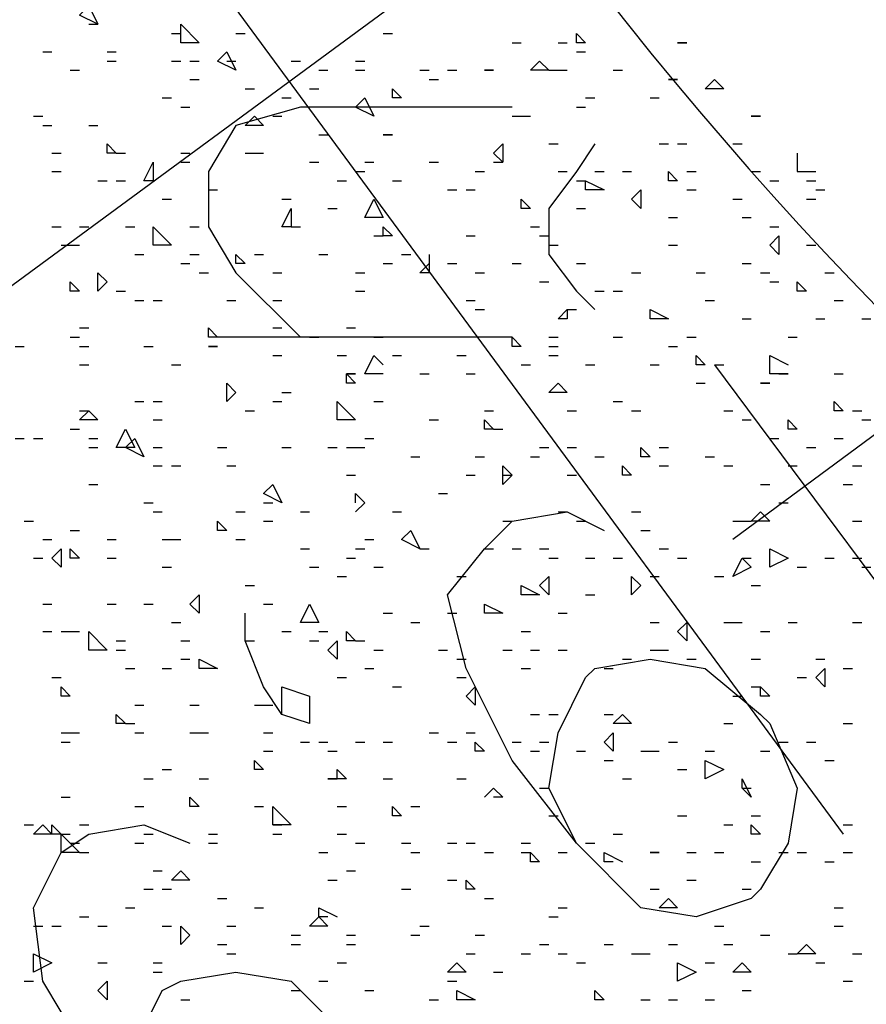
# Model space of a CAD drawing. Units: millimetres. Extents: x 1673208 to 1673933, y 2368702 to 2369513.
# Drawn here: x 1673511 to 1673517, y 2368964 to 2368970 of the extents above; entities that cross this region are included whole.
import ezdxf

# ---------------------------------------------------------------- set-up
doc = ezdxf.new("R2010")
doc.units = ezdxf.units.MM
doc.layers.get('0').update_dxf_attribs({"color": 30, "lineweight": 30})
doc.layers.get('Defpoints').update_dxf_attribs({"color": 4})
doc.layers.add('PDF _Геометрия', color=3, linetype='Continuous')
doc.styles.add('GPE', font='simplex.shx', dxfattribs={"width": 0.8})
doc.dimstyles.new('1-500м1-1$0', dxfattribs={"dimtxt": 2.5, "dimasz": 1.5, "dimexe": 1, "dimexo": 0, "dimgap": 1, "dimtad": 1, "dimlfac": 0.5, "dimzin": 1, "dimtxsty": 'GPE', "dimblk": 'OBLIQUE', "dimcen": 0, "dimdle": 1, "dimclrt": 256, "dimadec": 0, "dimazin": 3, "dimtfac": 1, "dimtmove": 1, "dimatfit": 3, "dimldrblk": 'OBLIQUE', "dimfxl": 3, "dimfxlon": 1, "dimtfill": 1, "dimarcsym": 0})

# ---------------------------------------------------------------- blocks, each defined once
blk = doc.blocks.new('_Oblique')
at = {"color": 0, "linetype": 'ByBlock', "lineweight": -2}
blk.add_line((-0.5, -0.5), (0.5, 0.5), dxfattribs=at)
blk = doc.blocks.new('*D8')
at = {"color": 0, "linetype": 'ByBlock', "lineweight": -2, "transparency": 16777216}
for p, q in [((1673737.5136, 2368974.7683), (1673739.8059, 2368971.4904)), ((1673482.729, 2368792.9336), (1673740.0523, 2368972.8829)), ((1673481.8293, 2368795.9651), (1673484.1216, 2368792.6871))]:
    blk.add_line(p, q, dxfattribs=at)
at = {"layer": 'Defpoints', "color": 0, "linetype": 'ByBlock', "transparency": 16777216}
for p in [(1673717.0856, 2369003.9799), (1673739.2328, 2368972.3099), (1673461.4013, 2368825.1767)]:
    blk.add_point(p, dxfattribs=at)
at = {"color": 0, "linetype": 'ByBlock', "lineweight": -2, "transparency": 16777216, "xscale": 1.5, "yscale": 1.5, "zscale": 1.5}
for p, rotation in [((1673739.2328, 2368972.3099), 34.96557452562289), ((1673483.5485, 2368793.5066), 214.9655745256229)]:
    blk.add_blockref('_Oblique', p, dxfattribs=dict(at, rotation=rotation))
at = {"linetype": 'ByBlock', "transparency": 16777216, "insert": (1673609.9648, 2368884.9472), "char_height": 2.5, "attachment_point": 5, "rotation": 34.96557, "style": 'GPE', "bg_fill": 3, "box_fill_scale": 1.1, "bg_fill_color": 256, "bg_fill_true_color": 13158600, "bg_fill_transparency": 0}
blk.add_mtext('156,00', dxfattribs=at)

msp = doc.modelspace()

# ---------------------------------------------------------------- linework, layer by layer
at = {"layer": 'PDF _Геометрия', "color": 7, "linetype": 'ByBlock', "lineweight": 25}
msp.add_lwpolyline([(1673599.9861, 2369013.8222), (1673606.155, 2369018.3255, 2.865592), (1673587.2164, 2369044.1733), (1673581.0475, 2369039.6083, 0.484474), (1673548.5373, 2369015.7345), (1673542.3684, 2369011.1695, 2.871194), (1673561.3069, 2368985.3835), (1673567.4759, 2368989.8868, 0.48289)], format="xyb", close=True, dxfattribs=at)
at = {"layer": 'PDF _Геометрия', "color": 5, "linetype": 'ByBlock', "lineweight": 25}
for points in [[(1673493.1404, 2368997.1044), (1673516.8907, 2368964.841)], [(1673508.7477, 2368966.63), (1673540.7027, 2368990.1335)]]:
    msp.add_lwpolyline(points, dxfattribs=at)
at = {"layer": 'PDF _Геометрия', "linetype": 'ByBlock', "lineweight": 25}
for points in [[(1673511.8939, 2368970.2696), (1673511.7705, 2368970.3313), (1673511.8322, 2368970.393)], [(1673512.4491, 2368970.1462), (1673512.4491, 2368970.2696), (1673512.5725, 2368970.1462)], [(1673515.1634, 2368970.1462), (1673515.1017, 2368970.1462), (1673515.1017, 2368970.2079)], [(1673515.842, 2368970.1462), (1673515.7803, 2368970.1462)], [(1673512.8192, 2368969.9612), (1673512.6959, 2368970.0229), (1673512.7575, 2368970.0845)], [(1673514.9167, 2368969.9612), (1673514.7933, 2368969.9612), (1673514.855, 2368970.0229)], [(1673514.5465, 2368969.9612), (1673514.4848, 2368969.9612)], [(1673515.7803, 2368969.8995), (1673515.7186, 2368969.8995)], [(1673516.0888, 2368969.8378), (1673515.9654, 2368969.8378), (1673516.0271, 2368969.8995)], [(1673513.9296, 2368969.7761), (1673513.8679, 2368969.7761), (1673513.8679, 2368969.8378)], [(1673513.7446, 2368969.6527), (1673513.6212, 2368969.7144), (1673513.6829, 2368969.7761)], [(1673513.0043, 2368969.591), (1673512.8809, 2368969.591), (1673512.9426, 2368969.6527)], [(1673516.3355, 2368969.6527), (1673516.2738, 2368969.6527)], [(1673513.8679, 2368969.5293), (1673513.8063, 2368969.5293)], [(1673512.0173, 2368969.406), (1673511.9556, 2368969.406), (1673511.9556, 2368969.4677)], [(1673514.6082, 2368969.3443), (1673514.5465, 2368969.406), (1673514.6082, 2368969.4677)], [(1673512.264, 2368969.2209), (1673512.2023, 2368969.2209), (1673512.264, 2368969.3443)], [(1673515.7803, 2368969.2209), (1673515.7186, 2368969.2209), (1673515.7186, 2368969.2826)], [(1673515.1634, 2368969.1592), (1673515.1634, 2368969.2209), (1673515.2868, 2368969.1592)], [(1673515.5336, 2368969.0358), (1673515.4719, 2368969.0975), (1673515.5336, 2368969.1592)], [(1673513.6829, 2368968.9741), (1673513.7446, 2368969.0975), (1673513.8063, 2368968.9741)], [(1673514.7933, 2368969.0358), (1673514.7316, 2368969.0358), (1673514.7316, 2368969.0975)], [(1673513.1894, 2368968.9125), (1673513.1277, 2368968.9125), (1673513.1894, 2368969.0358)], [(1673512.264, 2368968.7891), (1673512.264, 2368968.9125), (1673512.3874, 2368968.7891)], [(1673513.8679, 2368968.8508), (1673513.8063, 2368968.8508), (1673513.8063, 2368968.9125)], [(1673516.4589, 2368968.7274), (1673516.3972, 2368968.7891), (1673516.4589, 2368968.8508)], [(1673512.8809, 2368968.6657), (1673512.8192, 2368968.6657), (1673512.8192, 2368968.7274)], [(1673511.9556, 2368968.5423), (1673511.8939, 2368968.4806), (1673511.8939, 2368968.604)], [(1673511.7705, 2368968.4806), (1673511.7088, 2368968.4806), (1673511.7088, 2368968.5423)], [(1673516.644, 2368968.4806), (1673516.5823, 2368968.4806), (1673516.5823, 2368968.5423)], [(1673515.04, 2368968.2956), (1673514.9784, 2368968.2956), (1673515.04, 2368968.3573)], [(1673515.7186, 2368968.2956), (1673515.5952, 2368968.2956), (1673515.5952, 2368968.3573)], [(1673512.6959, 2368968.1722), (1673512.6342, 2368968.1722), (1673512.6342, 2368968.2339)], [(1673514.7316, 2368968.1105), (1673514.6699, 2368968.1105), (1673514.6699, 2368968.1722)], [(1673512.6959, 2368968.1105), (1673512.6342, 2368968.1105)], [(1673515.9654, 2368967.9871), (1673515.9037, 2368967.9871), (1673515.9037, 2368968.0488)], [(1673513.6212, 2368967.8637), (1673513.5595, 2368967.8637), (1673513.5595, 2368967.9254)], [(1673513.6212, 2368967.9254), (1673513.5595, 2368967.9254)], [(1673512.8192, 2368967.802), (1673512.7575, 2368967.7404), (1673512.7575, 2368967.8637)], [(1673514.9167, 2368967.802), (1673514.9784, 2368967.8637), (1673515.04, 2368967.802)], [(1673516.3972, 2368967.8637), (1673516.3355, 2368967.8637)], [(1673513.4978, 2368967.617), (1673513.4978, 2368967.7404), (1673513.6212, 2368967.617)], [(1673516.8907, 2368967.6787), (1673516.829, 2368967.6787), (1673516.829, 2368967.7404)], [(1673511.8939, 2368967.617), (1673511.7705, 2368967.617), (1673511.8322, 2368967.6787)], [(1673514.5465, 2368967.5553), (1673514.4848, 2368967.5553), (1673514.4848, 2368967.617)], [(1673516.5823, 2368967.5553), (1673516.5206, 2368967.5553), (1673516.5206, 2368967.617)], [(1673512.0173, 2368967.4319), (1673512.079, 2368967.5553), (1673512.1407, 2368967.4319)], [(1673512.2023, 2368967.3702), (1673512.079, 2368967.4319), (1673512.1407, 2368967.4936)], [(1673515.5952, 2368967.3702), (1673515.5336, 2368967.3702), (1673515.5336, 2368967.4319)], [(1673514.6699, 2368967.2468), (1673514.6082, 2368967.1852), (1673514.6082, 2368967.3085)], [(1673515.4719, 2368967.2468), (1673515.4102, 2368967.2468), (1673515.4102, 2368967.3085)], [(1673513.1277, 2368967.0618), (1673513.0043, 2368967.1235), (1673513.066, 2368967.1852)], [(1673516.3972, 2368966.9384), (1673516.2738, 2368966.9384), (1673516.3355, 2368967.0001)], [(1673512.7575, 2368966.8767), (1673512.6959, 2368966.8767), (1673512.6959, 2368966.9384)], [(1673514.053, 2368966.7533), (1673513.9296, 2368966.815), (1673513.9913, 2368966.8767)], [(1673511.6471, 2368966.63), (1673511.5855, 2368966.6916), (1673511.6471, 2368966.7533)], [(1673511.7705, 2368966.6916), (1673511.7088, 2368966.6916), (1673511.7088, 2368966.7533)], [(1673516.5206, 2368966.6916), (1673516.3972, 2368966.63), (1673516.3972, 2368966.7533)], [(1673516.1504, 2368966.5683), (1673516.2121, 2368966.6916), (1673516.2738, 2368966.63)], [(1673514.7316, 2368966.4449), (1673514.7316, 2368966.5066), (1673514.855, 2368966.4449)], [(1673514.9167, 2368966.4449), (1673514.855, 2368966.5066), (1673514.9167, 2368966.5683)], [(1673515.5336, 2368966.5066), (1673515.4719, 2368966.4449), (1673515.4719, 2368966.5683)], [(1673512.5725, 2368966.3215), (1673512.5108, 2368966.3832), (1673512.5725, 2368966.4449)], [(1673513.2511, 2368966.2598), (1673513.3127, 2368966.3832), (1673513.3744, 2368966.2598)], [(1673514.6082, 2368966.3215), (1673514.4848, 2368966.3215), (1673514.4848, 2368966.3832)], [(1673515.842, 2368966.1364), (1673515.7803, 2368966.1981), (1673515.842, 2368966.2598)], [(1673511.8322, 2368966.0748), (1673511.8322, 2368966.1981), (1673511.9556, 2368966.0748)], [(1673513.6212, 2368966.1364), (1673513.5595, 2368966.1364), (1673513.5595, 2368966.1981)], [(1673513.4978, 2368966.0131), (1673513.4361, 2368966.0748), (1673513.4978, 2368966.1364)], [(1673512.6959, 2368965.9514), (1673512.5725, 2368965.9514), (1673512.5725, 2368966.0131)], [(1673516.7673, 2368965.828), (1673516.7057, 2368965.8897), (1673516.7673, 2368965.9514)], [(1673511.7088, 2368965.7663), (1673511.6471, 2368965.7663), (1673511.6471, 2368965.828)], [(1673514.4232, 2368965.7046), (1673514.3615, 2368965.7663), (1673514.4232, 2368965.828)], [(1673516.3972, 2368965.7663), (1673516.3355, 2368965.7663), (1673516.3355, 2368965.828)], [(1673512.079, 2368965.5812), (1673512.0173, 2368965.5812), (1673512.0173, 2368965.6429)], [(1673515.4719, 2368965.5812), (1673515.3485, 2368965.5812), (1673515.4102, 2368965.6429)], [(1673515.3485, 2368965.3962), (1673515.2868, 2368965.4579), (1673515.3485, 2368965.5195)], [(1673514.4848, 2368965.3962), (1673514.4232, 2368965.3962), (1673514.4232, 2368965.4579)], [(1673513.0043, 2368965.2728), (1673512.9426, 2368965.2728), (1673512.9426, 2368965.3345)], [(1673515.9654, 2368965.2111), (1673515.9654, 2368965.3345), (1673516.0888, 2368965.2728)], [(1673513.4978, 2368965.2111), (1673513.4978, 2368965.2728), (1673513.5595, 2368965.2111), (1673513.4361, 2368965.2111)], [(1673516.2738, 2368965.0877), (1673516.2121, 2368965.1494), (1673516.2121, 2368965.2111)], [(1673512.5725, 2368965.026), (1673512.5108, 2368965.026), (1673512.5108, 2368965.0877)], [(1673513.066, 2368964.9027), (1673513.066, 2368965.026), (1673513.1894, 2368964.9027)], [(1673513.9296, 2368964.9643), (1673513.8679, 2368964.9643), (1673513.8679, 2368965.026)], [(1673511.5855, 2368964.841), (1673511.4621, 2368964.841), (1673511.5238, 2368964.9027)], [(1673511.6471, 2368964.841), (1673511.5855, 2368964.841), (1673511.5855, 2368964.9027)], [(1673516.3355, 2368964.841), (1673516.2738, 2368964.841), (1673516.2738, 2368964.9027)], [(1673511.6471, 2368964.7176), (1673511.6471, 2368964.841), (1673511.7705, 2368964.7176)], [(1673514.855, 2368964.6559), (1673514.7933, 2368964.6559), (1673514.7933, 2368964.7176)], [(1673515.6569, 2368964.7176), (1673515.5952, 2368964.7176)], [(1673512.5108, 2368964.5325), (1673512.3874, 2368964.5325), (1673512.4491, 2368964.5942)], [(1673514.4232, 2368964.4708), (1673514.3615, 2368964.4708), (1673514.3615, 2368964.5325)], [(1673515.7803, 2368964.3475), (1673515.6569, 2368964.3475), (1673515.7186, 2368964.4091)], [(1673513.4361, 2368964.2241), (1673513.3127, 2368964.2241), (1673513.3744, 2368964.2858)], [(1673512.5108, 2368964.1624), (1673512.4491, 2368964.1007), (1673512.4491, 2368964.2241)], [(1673516.7057, 2368964.039), (1673516.5823, 2368964.039), (1673516.644, 2368964.1007)], [(1673511.5855, 2368963.9773), (1673511.4621, 2368963.9156), (1673511.4621, 2368964.039)], [(1673514.3615, 2368963.9156), (1673514.2381, 2368963.9156), (1673514.2998, 2368963.9773)], [(1673515.7803, 2368963.8539), (1673515.7803, 2368963.9773), (1673515.9037, 2368963.9156)], [(1673516.2738, 2368963.9156), (1673516.1504, 2368963.9156), (1673516.2121, 2368963.9773)], [(1673511.9556, 2368963.7306), (1673511.8939, 2368963.7923), (1673511.9556, 2368963.8539)], [(1673514.2998, 2368963.7306), (1673514.2998, 2368963.7923), (1673514.4232, 2368963.7306)], [(1673515.2868, 2368963.7306), (1673515.2251, 2368963.7306), (1673515.2251, 2368963.7923)]]:
    msp.add_lwpolyline(points, close=True, dxfattribs=at)
for points in [[(1673511.8322, 2368970.2696), (1673511.8939, 2368970.2696)], [(1673512.3874, 2368970.2079), (1673512.4491, 2368970.2079)], [(1673512.8192, 2368970.2079), (1673512.8809, 2368970.2079)], [(1673513.8063, 2368970.2079), (1673513.8679, 2368970.2079)], [(1673514.6699, 2368970.1462), (1673514.7316, 2368970.1462)], [(1673514.9784, 2368970.1462), (1673515.04, 2368970.1462)], [(1673515.7803, 2368970.1462), (1673515.842, 2368970.1462)], [(1673511.5238, 2368970.0845), (1673511.5855, 2368970.0845)], [(1673511.9556, 2368970.0845), (1673512.0173, 2368970.0845)], [(1673515.1017, 2368970.0845), (1673515.1634, 2368970.0845)], [(1673511.9556, 2368970.0229), (1673512.0173, 2368970.0229)], [(1673512.3874, 2368970.0229), (1673512.4491, 2368970.0229)], [(1673512.5108, 2368970.0229), (1673512.5725, 2368970.0229)], [(1673512.7575, 2368970.0229), (1673512.8192, 2368970.0229)], [(1673513.1894, 2368970.0229), (1673513.2511, 2368970.0229)], [(1673513.6212, 2368970.0229), (1673513.6829, 2368970.0229)], [(1673511.7088, 2368969.9612), (1673511.7705, 2368969.9612)], [(1673513.3744, 2368969.9612), (1673513.4361, 2368969.9612)], [(1673513.6212, 2368969.9612), (1673513.6829, 2368969.9612)], [(1673514.053, 2368969.9612), (1673514.1147, 2368969.9612)], [(1673514.2381, 2368969.9612), (1673514.2998, 2368969.9612)], [(1673514.9167, 2368969.9612), (1673514.9784, 2368969.9612), (1673515.04, 2368969.9612)], [(1673515.3485, 2368969.9612), (1673515.4102, 2368969.9612)], [(1673512.5108, 2368969.8995), (1673512.5725, 2368969.8995)], [(1673514.1147, 2368969.8995), (1673514.1764, 2368969.8995)], [(1673512.8809, 2368969.8378), (1673512.9426, 2368969.8378)], [(1673513.3127, 2368969.8378), (1673513.3744, 2368969.8378)], [(1673512.3257, 2368969.7761), (1673512.3874, 2368969.7761)], [(1673513.1277, 2368969.7761), (1673513.1894, 2368969.7761)], [(1673515.1634, 2368969.7761), (1673515.2251, 2368969.7761)], [(1673515.5952, 2368969.7761), (1673515.6569, 2368969.7761)], [(1673512.4491, 2368969.7144), (1673512.5108, 2368969.7144)], [(1673515.1017, 2368969.7144), (1673515.1634, 2368969.7144)], [(1673511.4621, 2368969.6527), (1673511.5238, 2368969.6527)], [(1673513.066, 2368969.6527), (1673513.1277, 2368969.6527)], [(1673514.6699, 2368969.6527), (1673514.7316, 2368969.6527), (1673514.7933, 2368969.6527)], [(1673511.5238, 2368969.591), (1673511.5855, 2368969.591)], [(1673511.8322, 2368969.591), (1673511.8939, 2368969.591)], [(1673513.3744, 2368969.5293), (1673513.4361, 2368969.5293)], [(1673514.9167, 2368969.4677), (1673514.9784, 2368969.4677)], [(1673515.6569, 2368969.4677), (1673515.7186, 2368969.4677)], [(1673515.7803, 2368969.4677), (1673515.842, 2368969.4677)], [(1673516.1504, 2368969.4677), (1673516.2121, 2368969.4677)], [(1673511.5855, 2368969.406), (1673511.6471, 2368969.406)], [(1673512.0173, 2368969.406), (1673512.079, 2368969.406)], [(1673512.4491, 2368969.406), (1673512.5108, 2368969.406)], [(1673512.4491, 2368969.3443), (1673512.5108, 2368969.3443)], [(1673512.8809, 2368969.406), (1673512.9426, 2368969.406), (1673513.0043, 2368969.406)], [(1673513.3127, 2368969.3443), (1673513.3744, 2368969.3443)], [(1673513.6829, 2368969.3443), (1673513.7446, 2368969.3443)], [(1673514.1147, 2368969.3443), (1673514.1764, 2368969.3443)], [(1673514.5465, 2368969.3443), (1673514.6082, 2368969.3443)], [(1673516.5823, 2368969.406), (1673516.5823, 2368969.2826), (1673516.7057, 2368969.2826)], [(1673511.5855, 2368969.2826), (1673511.6471, 2368969.2826)], [(1673513.6212, 2368969.2826), (1673513.6829, 2368969.2826)], [(1673514.4232, 2368969.2826), (1673514.4848, 2368969.2826)], [(1673514.9784, 2368969.2826), (1673515.04, 2368969.2826)], [(1673515.2251, 2368969.2826), (1673515.2868, 2368969.2826)], [(1673515.4102, 2368969.2826), (1673515.4719, 2368969.2826)], [(1673515.842, 2368969.2826), (1673515.9037, 2368969.2826)], [(1673516.2738, 2368969.2826), (1673516.3355, 2368969.2826)], [(1673511.8939, 2368969.2209), (1673511.9556, 2368969.2209)], [(1673512.0173, 2368969.2209), (1673512.079, 2368969.2209)], [(1673513.4978, 2368969.2209), (1673513.5595, 2368969.2209)], [(1673513.8679, 2368969.2209), (1673513.9296, 2368969.2209)], [(1673515.1017, 2368969.2209), (1673515.1634, 2368969.2209)], [(1673516.3972, 2368969.2209), (1673516.4589, 2368969.2209)], [(1673516.644, 2368969.2209), (1673516.7057, 2368969.2209)], [(1673512.6342, 2368969.1592), (1673512.6959, 2368969.1592)], [(1673514.2381, 2368969.1592), (1673514.2998, 2368969.1592)], [(1673514.3615, 2368969.1592), (1673514.4232, 2368969.1592)], [(1673515.842, 2368969.1592), (1673515.9037, 2368969.1592)], [(1673516.7057, 2368969.1592), (1673516.7673, 2368969.1592)], [(1673512.3257, 2368969.0975), (1673512.3874, 2368969.0975)], [(1673513.1277, 2368969.0975), (1673513.1894, 2368969.0975)], [(1673516.1504, 2368969.0975), (1673516.2121, 2368969.0975)], [(1673516.644, 2368969.0975), (1673516.7057, 2368969.0975)], [(1673513.4361, 2368969.0358), (1673513.4978, 2368969.0358)], [(1673515.1017, 2368969.0358), (1673515.1634, 2368969.0358)], [(1673515.7186, 2368968.9741), (1673515.7803, 2368968.9741)], [(1673516.2121, 2368968.9741), (1673516.2738, 2368968.9741)], [(1673511.5855, 2368968.9125), (1673511.6471, 2368968.9125)], [(1673511.7705, 2368968.9125), (1673511.8322, 2368968.9125)], [(1673512.079, 2368968.9125), (1673512.1407, 2368968.9125)], [(1673512.5108, 2368968.9125), (1673512.5725, 2368968.9125)], [(1673513.1894, 2368968.9125), (1673513.2511, 2368968.9125)], [(1673514.7933, 2368968.9125), (1673514.855, 2368968.9125)], [(1673516.3972, 2368968.9125), (1673516.4589, 2368968.9125)], [(1673513.7446, 2368968.8508), (1673513.8063, 2368968.8508)], [(1673514.3615, 2368968.8508), (1673514.4232, 2368968.8508)], [(1673514.855, 2368968.8508), (1673514.9167, 2368968.8508)], [(1673511.6471, 2368968.7891), (1673511.7088, 2368968.7891), (1673511.7705, 2368968.7891)], [(1673514.9167, 2368968.7891), (1673514.9784, 2368968.7891)], [(1673515.7186, 2368968.7891), (1673515.7803, 2368968.7891)], [(1673516.644, 2368968.7891), (1673516.7057, 2368968.7891)], [(1673512.1407, 2368968.7274), (1673512.2023, 2368968.7274)], [(1673512.5108, 2368968.7274), (1673512.5725, 2368968.7274)], [(1673512.9426, 2368968.7274), (1673513.0043, 2368968.7274)], [(1673513.3744, 2368968.7274), (1673513.4361, 2368968.7274)], [(1673513.9296, 2368968.7274), (1673513.9913, 2368968.7274)], [(1673514.1147, 2368968.7274), (1673514.1147, 2368968.604), (1673514.053, 2368968.604), (1673514.1147, 2368968.6657)], [(1673512.4491, 2368968.6657), (1673512.5108, 2368968.6657)], [(1673513.8063, 2368968.6657), (1673513.8679, 2368968.6657)], [(1673514.2381, 2368968.6657), (1673514.2998, 2368968.6657)], [(1673514.6699, 2368968.6657), (1673514.7316, 2368968.6657)], [(1673515.1017, 2368968.6657), (1673515.1634, 2368968.6657)], [(1673516.2121, 2368968.6657), (1673516.2738, 2368968.6657)], [(1673512.5725, 2368968.604), (1673512.6342, 2368968.604)], [(1673513.066, 2368968.604), (1673513.1277, 2368968.604)], [(1673513.6212, 2368968.604), (1673513.6829, 2368968.604)], [(1673514.4232, 2368968.604), (1673514.4848, 2368968.604)], [(1673515.4719, 2368968.604), (1673515.5336, 2368968.604)], [(1673515.9037, 2368968.604), (1673515.9654, 2368968.604)], [(1673516.3355, 2368968.604), (1673516.3972, 2368968.604)], [(1673516.7673, 2368968.604), (1673516.829, 2368968.604)], [(1673514.855, 2368968.5423), (1673514.9167, 2368968.5423)], [(1673516.3972, 2368968.5423), (1673516.4589, 2368968.5423)], [(1673512.0173, 2368968.4806), (1673512.079, 2368968.4806)], [(1673512.1407, 2368968.4189), (1673512.2023, 2368968.4189)], [(1673512.264, 2368968.4189), (1673512.3257, 2368968.4189)], [(1673512.7575, 2368968.4189), (1673512.8192, 2368968.4189)], [(1673513.066, 2368968.4189), (1673513.1277, 2368968.4189)], [(1673513.6212, 2368968.4806), (1673513.6829, 2368968.4806)], [(1673514.3615, 2368968.4189), (1673514.4232, 2368968.4189)], [(1673515.2251, 2368968.4806), (1673515.2868, 2368968.4806)], [(1673515.3485, 2368968.4806), (1673515.4102, 2368968.4806)], [(1673515.9654, 2368968.4189), (1673516.0271, 2368968.4189)], [(1673516.829, 2368968.4189), (1673516.8907, 2368968.4189)], [(1673514.4232, 2368968.3573), (1673514.4848, 2368968.3573)], [(1673515.04, 2368968.3573), (1673515.1017, 2368968.3573)], [(1673516.2121, 2368968.2956), (1673516.2738, 2368968.2956)], [(1673516.7057, 2368968.2956), (1673516.7673, 2368968.2956)], [(1673517.0141, 2368968.2956), (1673517.0758, 2368968.2956)], [(1673511.7705, 2368968.2339), (1673511.8322, 2368968.2339)], [(1673513.066, 2368968.2339), (1673513.1277, 2368968.2339)], [(1673513.5595, 2368968.2339), (1673513.6212, 2368968.2339)], [(1673511.7088, 2368968.1722), (1673511.7705, 2368968.1722)], [(1673513.3127, 2368968.1722), (1673513.3744, 2368968.1722)], [(1673513.7446, 2368968.1722), (1673513.8063, 2368968.1722)], [(1673514.9167, 2368968.1722), (1673514.9784, 2368968.1722)], [(1673515.3485, 2368968.1722), (1673515.4102, 2368968.1722)], [(1673515.842, 2368968.1722), (1673515.9037, 2368968.1722)], [(1673516.5206, 2368968.1722), (1673516.5823, 2368968.1722)], [(1673511.3387, 2368968.1105), (1673511.4004, 2368968.1105)], [(1673511.7705, 2368968.1105), (1673511.8322, 2368968.1105)], [(1673512.2023, 2368968.1105), (1673512.264, 2368968.1105)], [(1673514.9167, 2368968.1105), (1673514.9784, 2368968.1105)], [(1673515.7186, 2368968.1105), (1673515.7803, 2368968.1105)], [(1673513.066, 2368968.0488), (1673513.1277, 2368968.0488)], [(1673513.4978, 2368968.0488), (1673513.5595, 2368968.0488)], [(1673513.8063, 2368967.9254), (1673513.6829, 2368967.9254), (1673513.7446, 2368968.0488), (1673513.8063, 2368967.9871)], [(1673513.8679, 2368968.0488), (1673513.9296, 2368968.0488)], [(1673514.2998, 2368968.0488), (1673514.3615, 2368968.0488)], [(1673514.9167, 2368968.0488), (1673514.9784, 2368968.0488)], [(1673516.4589, 2368967.9254), (1673516.5206, 2368967.9254), (1673516.3972, 2368967.9254), (1673516.3972, 2368968.0488), (1673516.5206, 2368967.9871)], [(1673511.7705, 2368967.9871), (1673511.8322, 2368967.9871)], [(1673512.3874, 2368967.9871), (1673512.4491, 2368967.9871)], [(1673514.7316, 2368967.9871), (1673514.7933, 2368967.9871)], [(1673515.1634, 2368967.9871), (1673515.2251, 2368967.9871)], [(1673515.5952, 2368967.9871), (1673515.6569, 2368967.9871)], [(1673516.0271, 2368967.9871), (1673516.0888, 2368967.9871)], [(1673514.053, 2368967.9254), (1673514.1147, 2368967.9254)], [(1673514.3615, 2368967.9254), (1673514.4232, 2368967.9254)], [(1673516.829, 2368967.9254), (1673516.8907, 2368967.9254)], [(1673515.9037, 2368967.8637), (1673515.9654, 2368967.8637)], [(1673513.1277, 2368967.802), (1673513.1894, 2368967.802)], [(1673512.1407, 2368967.7404), (1673512.2023, 2368967.7404)], [(1673512.264, 2368967.7404), (1673512.3257, 2368967.7404)], [(1673513.066, 2368967.7404), (1673513.1277, 2368967.7404)], [(1673513.7446, 2368967.7404), (1673513.8063, 2368967.7404)], [(1673515.3485, 2368967.7404), (1673515.4102, 2368967.7404)], [(1673511.7705, 2368967.6787), (1673511.8322, 2368967.6787)], [(1673512.8809, 2368967.6787), (1673512.9426, 2368967.6787)], [(1673514.4848, 2368967.6787), (1673514.5465, 2368967.6787)], [(1673515.04, 2368967.6787), (1673515.1017, 2368967.6787)], [(1673515.4719, 2368967.6787), (1673515.5336, 2368967.6787)], [(1673516.0888, 2368967.6787), (1673516.1504, 2368967.6787)], [(1673516.9524, 2368967.6787), (1673517.0141, 2368967.6787)], [(1673512.264, 2368967.617), (1673512.3257, 2368967.617)], [(1673514.1147, 2368967.617), (1673514.1764, 2368967.617)], [(1673516.2121, 2368967.617), (1673516.2738, 2368967.617)], [(1673517.0141, 2368967.617), (1673517.0758, 2368967.617)], [(1673511.3387, 2368967.4936), (1673511.4004, 2368967.4936)], [(1673511.4621, 2368967.4936), (1673511.5238, 2368967.4936)], [(1673511.7088, 2368967.5553), (1673511.7705, 2368967.5553)], [(1673511.8322, 2368967.4936), (1673511.8939, 2368967.4936)], [(1673513.6829, 2368967.4936), (1673513.7446, 2368967.4936)], [(1673514.5465, 2368967.5553), (1673514.6082, 2368967.5553)], [(1673516.3972, 2368967.4936), (1673516.4589, 2368967.4936)], [(1673516.829, 2368967.4936), (1673516.8907, 2368967.4936)], [(1673511.8322, 2368967.4319), (1673511.8939, 2368967.4319)], [(1673512.264, 2368967.4319), (1673512.3257, 2368967.4319)], [(1673512.6959, 2368967.4319), (1673512.7575, 2368967.4319)], [(1673513.1277, 2368967.4319), (1673513.1894, 2368967.4319)], [(1673513.4361, 2368967.4319), (1673513.4978, 2368967.4319)], [(1673513.5595, 2368967.4319), (1673513.6212, 2368967.4319), (1673513.6829, 2368967.4319)], [(1673514.855, 2368967.4319), (1673514.9167, 2368967.4319)], [(1673515.04, 2368967.4319), (1673515.1017, 2368967.4319)], [(1673515.6569, 2368967.4319), (1673515.7186, 2368967.4319)], [(1673516.644, 2368967.4319), (1673516.7057, 2368967.4319)], [(1673513.9913, 2368967.3702), (1673514.053, 2368967.3702)], [(1673514.4232, 2368967.3702), (1673514.4848, 2368967.3702)], [(1673514.7933, 2368967.3702), (1673514.855, 2368967.3702)], [(1673515.2251, 2368967.3702), (1673515.2868, 2368967.3702)], [(1673515.9654, 2368967.3702), (1673516.0271, 2368967.3702)], [(1673512.264, 2368967.3085), (1673512.3257, 2368967.3085)], [(1673512.3874, 2368967.3085), (1673512.4491, 2368967.3085)], [(1673512.7575, 2368967.3085), (1673512.8192, 2368967.3085)], [(1673515.6569, 2368967.3085), (1673515.7186, 2368967.3085)], [(1673516.0888, 2368967.3085), (1673516.1504, 2368967.3085)], [(1673516.5206, 2368967.3085), (1673516.5823, 2368967.3085)], [(1673516.9524, 2368967.3085), (1673517.0141, 2368967.3085)], [(1673513.5595, 2368967.2468), (1673513.6212, 2368967.2468)], [(1673514.3615, 2368967.2468), (1673514.4232, 2368967.2468)], [(1673514.6082, 2368967.2468), (1673514.6699, 2368967.2468)], [(1673515.04, 2368967.2468), (1673515.1017, 2368967.2468)], [(1673511.8322, 2368967.1852), (1673511.8939, 2368967.1852)], [(1673516.3355, 2368967.1852), (1673516.3972, 2368967.1852)], [(1673516.8907, 2368967.1852), (1673516.9524, 2368967.1852)], [(1673513.6212, 2368967.0618), (1673513.6212, 2368967.1235), (1673513.6829, 2368967.0618), (1673513.6212, 2368967.0001)], [(1673514.1764, 2368967.1235), (1673514.2381, 2368967.1235)], [(1673512.2023, 2368967.0618), (1673512.264, 2368967.0618)], [(1673513.0043, 2368967.0618), (1673513.066, 2368967.0618)], [(1673516.4589, 2368967.0618), (1673516.5206, 2368967.0618)], [(1673512.264, 2368967.0001), (1673512.3257, 2368967.0001)], [(1673512.8192, 2368967.0001), (1673512.8809, 2368967.0001)], [(1673513.2511, 2368967.0001), (1673513.3127, 2368967.0001)], [(1673513.8679, 2368967.0001), (1673513.9296, 2368967.0001)], [(1673514.9784, 2368967.0001), (1673515.04, 2368967.0001)], [(1673515.4719, 2368967.0001), (1673515.5336, 2368967.0001)], [(1673511.4004, 2368966.9384), (1673511.4621, 2368966.9384)], [(1673513.0043, 2368966.9384), (1673513.066, 2368966.9384)], [(1673514.6082, 2368966.9384), (1673514.6699, 2368966.9384)], [(1673515.1017, 2368966.9384), (1673515.1634, 2368966.9384)], [(1673516.1504, 2368966.9384), (1673516.2121, 2368966.9384), (1673516.2738, 2368966.9384)], [(1673516.9524, 2368966.9384), (1673517.0141, 2368966.9384)], [(1673511.7088, 2368966.8767), (1673511.7705, 2368966.8767)], [(1673515.5336, 2368966.8767), (1673515.5952, 2368966.8767)], [(1673511.5238, 2368966.815), (1673511.5855, 2368966.815)], [(1673511.9556, 2368966.815), (1673512.0173, 2368966.815)], [(1673512.3257, 2368966.815), (1673512.3874, 2368966.815), (1673512.4491, 2368966.815)], [(1673512.8192, 2368966.815), (1673512.8809, 2368966.815)], [(1673513.6829, 2368966.815), (1673513.7446, 2368966.815)], [(1673513.2511, 2368966.7533), (1673513.3127, 2368966.7533)], [(1673513.6212, 2368966.7533), (1673513.6829, 2368966.7533)], [(1673514.053, 2368966.7533), (1673514.1147, 2368966.7533)], [(1673514.4848, 2368966.7533), (1673514.5465, 2368966.7533)], [(1673514.6699, 2368966.7533), (1673514.7316, 2368966.7533)], [(1673514.855, 2368966.7533), (1673514.9167, 2368966.7533)], [(1673515.6569, 2368966.7533), (1673515.7186, 2368966.7533)], [(1673511.4621, 2368966.6916), (1673511.5238, 2368966.6916)], [(1673511.9556, 2368966.6916), (1673512.0173, 2368966.6916)], [(1673513.5595, 2368966.6916), (1673513.6212, 2368966.6916)], [(1673514.9167, 2368966.6916), (1673514.9784, 2368966.6916)], [(1673515.1634, 2368966.6916), (1673515.2251, 2368966.6916)], [(1673515.3485, 2368966.6916), (1673515.4102, 2368966.6916)], [(1673515.7803, 2368966.6916), (1673515.842, 2368966.6916)], [(1673516.2121, 2368966.6916), (1673516.2738, 2368966.6916)], [(1673516.7673, 2368966.6916), (1673516.829, 2368966.6916)], [(1673516.9524, 2368966.6916), (1673517.0141, 2368966.6916)], [(1673512.3257, 2368966.63), (1673512.3874, 2368966.63)], [(1673513.3127, 2368966.63), (1673513.3744, 2368966.63)], [(1673513.7446, 2368966.63), (1673513.8063, 2368966.63)], [(1673516.5823, 2368966.63), (1673516.644, 2368966.63)], [(1673517.0141, 2368966.63), (1673517.0758, 2368966.63)], [(1673512.8809, 2368966.5066), (1673512.9426, 2368966.5066)], [(1673513.4978, 2368966.5683), (1673513.5595, 2368966.5683)], [(1673514.2998, 2368966.5683), (1673514.3615, 2368966.5683)], [(1673515.5952, 2368966.5683), (1673515.6569, 2368966.5683)], [(1673516.0271, 2368966.5683), (1673516.0888, 2368966.5683)], [(1673516.2738, 2368966.5066), (1673516.3355, 2368966.5066)], [(1673515.1634, 2368966.4449), (1673515.2251, 2368966.4449)], [(1673511.5238, 2368966.3832), (1673511.5855, 2368966.3832)], [(1673511.9556, 2368966.3832), (1673512.0173, 2368966.3832)], [(1673512.2023, 2368966.3832), (1673512.264, 2368966.3832)], [(1673513.0043, 2368966.3832), (1673513.066, 2368966.3832)], [(1673513.8063, 2368966.3215), (1673513.8679, 2368966.3215)], [(1673514.2381, 2368966.3215), (1673514.2998, 2368966.3215)], [(1673514.9784, 2368966.3215), (1673515.04, 2368966.3215)], [(1673512.3874, 2368966.2598), (1673512.4491, 2368966.2598)], [(1673513.9913, 2368966.2598), (1673514.053, 2368966.2598)], [(1673515.5952, 2368966.2598), (1673515.6569, 2368966.2598)], [(1673516.0888, 2368966.2598), (1673516.1504, 2368966.2598), (1673516.2121, 2368966.2598)], [(1673516.5206, 2368966.2598), (1673516.5823, 2368966.2598)], [(1673516.9524, 2368966.2598), (1673517.0141, 2368966.2598)], [(1673511.5238, 2368966.1981), (1673511.5855, 2368966.1981)], [(1673511.6471, 2368966.1981), (1673511.7088, 2368966.1981), (1673511.7705, 2368966.1981)], [(1673513.1277, 2368966.1981), (1673513.1894, 2368966.1981)], [(1673513.3744, 2368966.1981), (1673513.4361, 2368966.1981)], [(1673514.7316, 2368966.1981), (1673514.7933, 2368966.1981)], [(1673516.3355, 2368966.1981), (1673516.3972, 2368966.1981)], [(1673512.0173, 2368966.1364), (1673512.079, 2368966.1364)], [(1673512.4491, 2368966.1364), (1673512.5108, 2368966.1364)], [(1673512.8809, 2368966.1364), (1673512.9426, 2368966.1364)], [(1673513.3127, 2368966.1364), (1673513.3744, 2368966.1364)], [(1673513.6212, 2368966.1364), (1673513.6829, 2368966.1364)], [(1673512.0173, 2368966.0748), (1673512.079, 2368966.0748)], [(1673513.7446, 2368966.0748), (1673513.8063, 2368966.0748)], [(1673514.1764, 2368966.0748), (1673514.2381, 2368966.0748)], [(1673514.6082, 2368966.0748), (1673514.6699, 2368966.0748)], [(1673514.7933, 2368966.0748), (1673514.855, 2368966.0748)], [(1673514.9784, 2368966.0748), (1673515.04, 2368966.0748)], [(1673515.5952, 2368966.0748), (1673515.6569, 2368966.0748), (1673515.7186, 2368966.0748)], [(1673512.4491, 2368966.0131), (1673512.5108, 2368966.0131)], [(1673514.2998, 2368966.0131), (1673514.3615, 2368966.0131)], [(1673515.4102, 2368966.0131), (1673515.4719, 2368966.0131)], [(1673515.842, 2368966.0131), (1673515.9037, 2368966.0131)], [(1673516.2738, 2368966.0131), (1673516.3355, 2368966.0131)], [(1673516.7057, 2368966.0131), (1673516.7673, 2368966.0131)], [(1673512.079, 2368965.9514), (1673512.1407, 2368965.9514)], [(1673512.3257, 2368965.9514), (1673512.3874, 2368965.9514)], [(1673513.6829, 2368965.9514), (1673513.7446, 2368965.9514)], [(1673514.7316, 2368965.9514), (1673514.7933, 2368965.9514)], [(1673515.2868, 2368965.9514), (1673515.3485, 2368965.9514)], [(1673516.8907, 2368965.9514), (1673516.9524, 2368965.9514)], [(1673511.5855, 2368965.8897), (1673511.6471, 2368965.8897)], [(1673513.4978, 2368965.8897), (1673513.5595, 2368965.8897)], [(1673514.2998, 2368965.8897), (1673514.3615, 2368965.8897)], [(1673516.5823, 2368965.8897), (1673516.644, 2368965.8897)], [(1673513.8679, 2368965.828), (1673513.9296, 2368965.828)], [(1673516.2738, 2368965.828), (1673516.3355, 2368965.828)], [(1673516.1504, 2368965.7663), (1673516.2121, 2368965.7663)], [(1673512.1407, 2368965.7046), (1673512.2023, 2368965.7046)], [(1673512.5108, 2368965.7046), (1673512.5725, 2368965.7046)], [(1673512.9426, 2368965.7046), (1673513.0043, 2368965.7046), (1673513.066, 2368965.7046)], [(1673512.079, 2368965.5812), (1673512.1407, 2368965.5812)], [(1673514.7933, 2368965.6429), (1673514.855, 2368965.6429)], [(1673514.9167, 2368965.6429), (1673514.9784, 2368965.6429)], [(1673515.2868, 2368965.6429), (1673515.3485, 2368965.6429)], [(1673516.0888, 2368965.5812), (1673516.1504, 2368965.5812)], [(1673516.8907, 2368965.5812), (1673516.9524, 2368965.5812)], [(1673511.6471, 2368965.5195), (1673511.7088, 2368965.5195), (1673511.7705, 2368965.5195)], [(1673512.1407, 2368965.5195), (1673512.2023, 2368965.5195)], [(1673512.5108, 2368965.5195), (1673512.5725, 2368965.5195), (1673512.6342, 2368965.5195)], [(1673513.0043, 2368965.5195), (1673513.066, 2368965.5195)], [(1673514.1147, 2368965.5195), (1673514.1764, 2368965.5195)], [(1673514.3615, 2368965.5195), (1673514.4232, 2368965.5195)], [(1673511.6471, 2368965.4579), (1673511.7088, 2368965.4579)], [(1673513.2511, 2368965.4579), (1673513.3127, 2368965.4579)], [(1673513.3744, 2368965.4579), (1673513.4361, 2368965.4579)], [(1673513.6212, 2368965.4579), (1673513.6829, 2368965.4579)], [(1673513.8063, 2368965.4579), (1673513.8679, 2368965.4579)], [(1673514.2381, 2368965.4579), (1673514.2998, 2368965.4579)], [(1673514.6699, 2368965.4579), (1673514.7316, 2368965.4579)], [(1673514.855, 2368965.4579), (1673514.9167, 2368965.4579)], [(1673515.7186, 2368965.4579), (1673515.7803, 2368965.4579)], [(1673516.4589, 2368965.4579), (1673516.5206, 2368965.4579)], [(1673516.644, 2368965.4579), (1673516.7057, 2368965.4579)], [(1673513.0043, 2368965.3962), (1673513.066, 2368965.3962)], [(1673513.4361, 2368965.3962), (1673513.4978, 2368965.3962)], [(1673514.7933, 2368965.3962), (1673514.855, 2368965.3962)], [(1673515.1017, 2368965.3962), (1673515.1634, 2368965.3962)], [(1673515.5336, 2368965.3962), (1673515.5952, 2368965.3962), (1673515.6569, 2368965.3962)], [(1673515.9654, 2368965.3962), (1673516.0271, 2368965.3962)], [(1673516.3355, 2368965.3962), (1673516.3972, 2368965.3962)], [(1673515.2868, 2368965.3345), (1673515.3485, 2368965.3345)], [(1673516.7673, 2368965.3345), (1673516.829, 2368965.3345)], [(1673512.3257, 2368965.2728), (1673512.3874, 2368965.2728)], [(1673515.7803, 2368965.2728), (1673515.842, 2368965.2728)], [(1673512.2023, 2368965.2111), (1673512.264, 2368965.2111)], [(1673512.5725, 2368965.2111), (1673512.6342, 2368965.2111)], [(1673513.8063, 2368965.2111), (1673513.8679, 2368965.2111)], [(1673514.2998, 2368965.2111), (1673514.3615, 2368965.2111)], [(1673515.4102, 2368965.2111), (1673515.4719, 2368965.2111)], [(1673514.4848, 2368965.0877), (1673514.5465, 2368965.1494), (1673514.6082, 2368965.0877), (1673514.5465, 2368965.0877)], [(1673514.855, 2368965.1494), (1673514.9167, 2368965.1494)], [(1673516.2121, 2368965.1494), (1673516.2738, 2368965.1494)], [(1673511.6471, 2368965.0877), (1673511.7088, 2368965.0877)], [(1673512.1407, 2368965.026), (1673512.2023, 2368965.026)], [(1673512.9426, 2368965.026), (1673513.0043, 2368965.026)], [(1673513.4978, 2368965.026), (1673513.5595, 2368965.026)], [(1673513.9913, 2368965.026), (1673514.053, 2368965.026)], [(1673514.9167, 2368964.9643), (1673514.9784, 2368964.9643)], [(1673515.7803, 2368964.9643), (1673515.842, 2368964.9643)], [(1673516.2738, 2368964.9643), (1673516.3355, 2368964.9643)], [(1673511.4004, 2368964.9027), (1673511.4621, 2368964.9027)], [(1673511.7705, 2368964.9027), (1673511.8322, 2368964.9027)], [(1673513.066, 2368964.9027), (1673513.1277, 2368964.9027)], [(1673516.0888, 2368964.9027), (1673516.1504, 2368964.9027)], [(1673516.8907, 2368964.9027), (1673516.9524, 2368964.9027)], [(1673511.6471, 2368964.841), (1673511.7088, 2368964.841)], [(1673512.2023, 2368964.841), (1673512.264, 2368964.841)], [(1673512.6342, 2368964.841), (1673512.6959, 2368964.841)], [(1673513.066, 2368964.841), (1673513.1277, 2368964.841)], [(1673513.4978, 2368964.841), (1673513.5595, 2368964.841)], [(1673515.3485, 2368964.841), (1673515.4102, 2368964.841)], [(1673511.7088, 2368964.7793), (1673511.7705, 2368964.7793)], [(1673512.1407, 2368964.7793), (1673512.2023, 2368964.7793)], [(1673512.6342, 2368964.7793), (1673512.6959, 2368964.7793)], [(1673513.6212, 2368964.7793), (1673513.6829, 2368964.7793)], [(1673513.9296, 2368964.7793), (1673513.9913, 2368964.7793)], [(1673514.2381, 2368964.7793), (1673514.2998, 2368964.7793)], [(1673514.3615, 2368964.7793), (1673514.4232, 2368964.7793)], [(1673514.7316, 2368964.7793), (1673514.7933, 2368964.7793)], [(1673515.1634, 2368964.7793), (1673515.2251, 2368964.7793)], [(1673511.7705, 2368964.7176), (1673511.8322, 2368964.7176)], [(1673513.3744, 2368964.7176), (1673513.4361, 2368964.7176)], [(1673513.9913, 2368964.7176), (1673514.053, 2368964.7176)], [(1673514.4848, 2368964.7176), (1673514.5465, 2368964.7176)], [(1673514.7316, 2368964.7176), (1673514.7933, 2368964.7176)], [(1673514.9784, 2368964.7176), (1673515.04, 2368964.7176)], [(1673515.3485, 2368964.6559), (1673515.2868, 2368964.6559), (1673515.2868, 2368964.7176), (1673515.4102, 2368964.6559)], [(1673515.842, 2368964.7176), (1673515.9037, 2368964.7176)], [(1673516.0271, 2368964.7176), (1673516.0888, 2368964.7176)], [(1673516.2738, 2368964.6559), (1673516.3355, 2368964.6559)], [(1673516.4589, 2368964.7176), (1673516.5206, 2368964.7176)], [(1673516.5823, 2368964.7176), (1673516.644, 2368964.7176)], [(1673516.7673, 2368964.6559), (1673516.829, 2368964.6559)], [(1673516.8907, 2368964.7176), (1673516.9524, 2368964.7176)], [(1673512.264, 2368964.5942), (1673512.3257, 2368964.5942)], [(1673513.5595, 2368964.5942), (1673513.6212, 2368964.5942)], [(1673513.4361, 2368964.5325), (1673513.4978, 2368964.5325)], [(1673514.2381, 2368964.5325), (1673514.2998, 2368964.5325)], [(1673515.842, 2368964.5325), (1673515.9037, 2368964.5325)], [(1673512.2023, 2368964.4708), (1673512.264, 2368964.4708)], [(1673512.3257, 2368964.4708), (1673512.3874, 2368964.4708)], [(1673513.9296, 2368964.4708), (1673513.9913, 2368964.4708)], [(1673515.5952, 2368964.4708), (1673515.6569, 2368964.4708)], [(1673516.2121, 2368964.4708), (1673516.2738, 2368964.4708)], [(1673512.6959, 2368964.4091), (1673512.7575, 2368964.4091)], [(1673514.4848, 2368964.4091), (1673514.5465, 2368964.4091)], [(1673512.079, 2368964.3475), (1673512.1407, 2368964.3475)], [(1673512.9426, 2368964.3475), (1673513.0043, 2368964.3475)], [(1673513.4361, 2368964.2858), (1673513.3744, 2368964.2858), (1673513.3744, 2368964.3475), (1673513.4978, 2368964.2858)], [(1673514.9784, 2368964.3475), (1673515.04, 2368964.3475)], [(1673516.829, 2368964.3475), (1673516.8907, 2368964.3475)], [(1673511.7705, 2368964.2858), (1673511.8322, 2368964.2858)], [(1673514.9167, 2368964.2858), (1673514.9784, 2368964.2858)], [(1673511.4621, 2368964.2241), (1673511.5238, 2368964.2241)], [(1673511.5855, 2368964.2241), (1673511.6471, 2368964.2241)], [(1673511.8939, 2368964.2241), (1673511.9556, 2368964.2241)], [(1673512.3257, 2368964.2241), (1673512.3874, 2368964.2241)], [(1673512.7575, 2368964.2241), (1673512.8192, 2368964.2241)], [(1673514.053, 2368964.2241), (1673514.1147, 2368964.2241)], [(1673516.0271, 2368964.2241), (1673516.0888, 2368964.2241)], [(1673516.829, 2368964.2241), (1673516.8907, 2368964.2241)], [(1673513.1894, 2368964.1624), (1673513.2511, 2368964.1624)], [(1673513.5595, 2368964.1624), (1673513.6212, 2368964.1624)], [(1673513.9913, 2368964.1624), (1673514.053, 2368964.1624)], [(1673514.4232, 2368964.1624), (1673514.4848, 2368964.1624)], [(1673516.3355, 2368964.1624), (1673516.3972, 2368964.1624)], [(1673512.6959, 2368964.1007), (1673512.7575, 2368964.1007)], [(1673513.1894, 2368964.1007), (1673513.2511, 2368964.1007)], [(1673513.5595, 2368964.1007), (1673513.6212, 2368964.1007)], [(1673514.855, 2368964.1007), (1673514.9167, 2368964.1007)], [(1673515.2868, 2368964.1007), (1673515.3485, 2368964.1007)], [(1673515.7186, 2368964.1007), (1673515.7803, 2368964.1007)], [(1673516.0888, 2368964.1007), (1673516.1504, 2368964.1007)], [(1673512.7575, 2368964.039), (1673512.8192, 2368964.039)], [(1673514.3615, 2368964.039), (1673514.4232, 2368964.039)], [(1673514.7316, 2368964.039), (1673514.7933, 2368964.039)], [(1673514.9784, 2368964.039), (1673515.04, 2368964.039)], [(1673515.4719, 2368964.039), (1673515.5336, 2368964.039), (1673515.5952, 2368964.039)], [(1673516.5206, 2368964.039), (1673516.5823, 2368964.039)], [(1673516.9524, 2368964.039), (1673517.0141, 2368964.039)], [(1673511.8939, 2368963.9773), (1673511.9556, 2368963.9773)], [(1673512.264, 2368963.9773), (1673512.3257, 2368963.9773)], [(1673513.4978, 2368963.9773), (1673513.5595, 2368963.9773)], [(1673515.1017, 2368963.9773), (1673515.1634, 2368963.9773)], [(1673515.9654, 2368963.9773), (1673516.0271, 2368963.9773)], [(1673516.7057, 2368963.9773), (1673516.7673, 2368963.9773)], [(1673512.264, 2368963.9156), (1673512.3257, 2368963.9156)], [(1673514.5465, 2368963.9156), (1673514.6082, 2368963.9156)], [(1673511.4004, 2368963.8539), (1673511.4621, 2368963.8539)], [(1673513.3744, 2368963.8539), (1673513.4361, 2368963.8539)], [(1673514.2381, 2368963.8539), (1673514.2998, 2368963.8539)], [(1673516.8907, 2368963.8539), (1673516.9524, 2368963.8539)], [(1673513.1894, 2368963.7923), (1673513.2511, 2368963.7923)], [(1673513.6829, 2368963.7923), (1673513.7446, 2368963.7923)], [(1673516.2121, 2368963.7923), (1673516.2738, 2368963.7923)], [(1673512.4491, 2368963.7306), (1673512.5108, 2368963.7306)], [(1673514.1147, 2368963.7306), (1673514.1764, 2368963.7306)], [(1673515.5336, 2368963.7306), (1673515.5952, 2368963.7306)], [(1673515.7186, 2368963.7306), (1673515.7803, 2368963.7306)], [(1673515.9654, 2368963.7306), (1673516.0271, 2368963.7306)]]:
    msp.add_lwpolyline(points, dxfattribs=at)
at = {"layer": 'PDF _Геометрия', "color": 7, "linetype": 'ByBlock', "lineweight": 25}
for points in [[(1673514.6699, 2368969.7144), (1673513.2511, 2368969.7144), (1673512.8192, 2368969.591), (1673512.6342, 2368969.2826), (1673512.6342, 2368968.9125), (1673512.8192, 2368968.604), (1673513.2511, 2368968.1722)], [(1673515.2251, 2368969.4677), (1673515.1017, 2368969.2826), (1673514.9167, 2368969.0358), (1673514.9167, 2368968.7274), (1673515.1017, 2368968.4806), (1673515.2251, 2368968.3573)], [(1673514.6699, 2368968.1722), (1673512.6342, 2368968.1722)]]:
    msp.add_lwpolyline(points, dxfattribs=at)
at = {"layer": 'PDF _Геометрия', "color": 1, "linetype": 'ByBlock', "lineweight": 25}
for points in [[(1673516.0271, 2368967.9871), (1673517.8161, 2368965.5812), (1673517.5693, 2368967.8637), (1673516.1504, 2368966.815)], [(1673515.1017, 2368964.7793), (1673514.9167, 2368965.1494), (1673514.9784, 2368965.5195), (1673515.1634, 2368965.8897), (1673515.2251, 2368965.9514), (1673515.5952, 2368966.0131), (1673515.9654, 2368965.9514), (1673516.3355, 2368965.6429), (1673516.3972, 2368965.5812), (1673516.5823, 2368965.1494), (1673516.5206, 2368964.7793), (1673516.3355, 2368964.4708), (1673516.2738, 2368964.4091), (1673515.9037, 2368964.2858), (1673515.5336, 2368964.3475), (1673515.1017, 2368964.7793), (1673514.6699, 2368965.3345), (1673514.3615, 2368965.9514), (1673514.2381, 2368966.4449), (1673514.4848, 2368966.7533), (1673514.6699, 2368966.9384), (1673515.04, 2368967.0001), (1673515.2868, 2368966.8767)], [(1673513.1277, 2368965.6429), (1673513.1277, 2368965.828), (1673513.3127, 2368965.7663), (1673513.3127, 2368965.5812), (1673513.1277, 2368965.6429), (1673513.0043, 2368965.828), (1673512.8809, 2368966.1364), (1673512.8809, 2368966.3215)], [(1673512.3257, 2368962.6818), (1673512.1407, 2368963.052), (1673512.1407, 2368963.4221), (1673512.3257, 2368963.7923), (1673512.4491, 2368963.8539), (1673512.8192, 2368963.9156), (1673513.1894, 2368963.8539), (1673513.4978, 2368963.5455), (1673513.6212, 2368963.4838), (1673513.7446, 2368963.052), (1673513.7446, 2368962.6818), (1673513.5595, 2368962.3734), (1673513.4361, 2368962.3117), (1673513.1277, 2368962.1883), (1673512.7575, 2368962.3117), (1673512.3257, 2368962.6818), (1673511.8939, 2368963.237), (1673511.5238, 2368963.8539), (1673511.4621, 2368964.3475), (1673511.6471, 2368964.7176), (1673511.8322, 2368964.841), (1673512.2023, 2368964.9027), (1673512.5108, 2368964.7793)]]:
    msp.add_lwpolyline(points, dxfattribs=at)
msp.add_circle((1673535.6087, 2368986.3175), 22.772, dxfattribs=at)

# ---------------------------------------------------------------- next in the draw order: dimensions: what is measured, and where the dimension line sits
at = {"linetype": 'ByBlock'}
dim = msp.add_aligned_dim(p1=(1673461.4013, 2368825.1767), p2=(1673717.0856, 2369003.9799), distance=-38.6457, dimstyle='1-500м1-1$0', dxfattribs=at)
dim.commit()
dim.dimension.update_dxf_attribs({"geometry": '*D8', "text_midpoint": (1673609.9648, 2368884.9472)})

doc.saveas('drawing.dxf')
